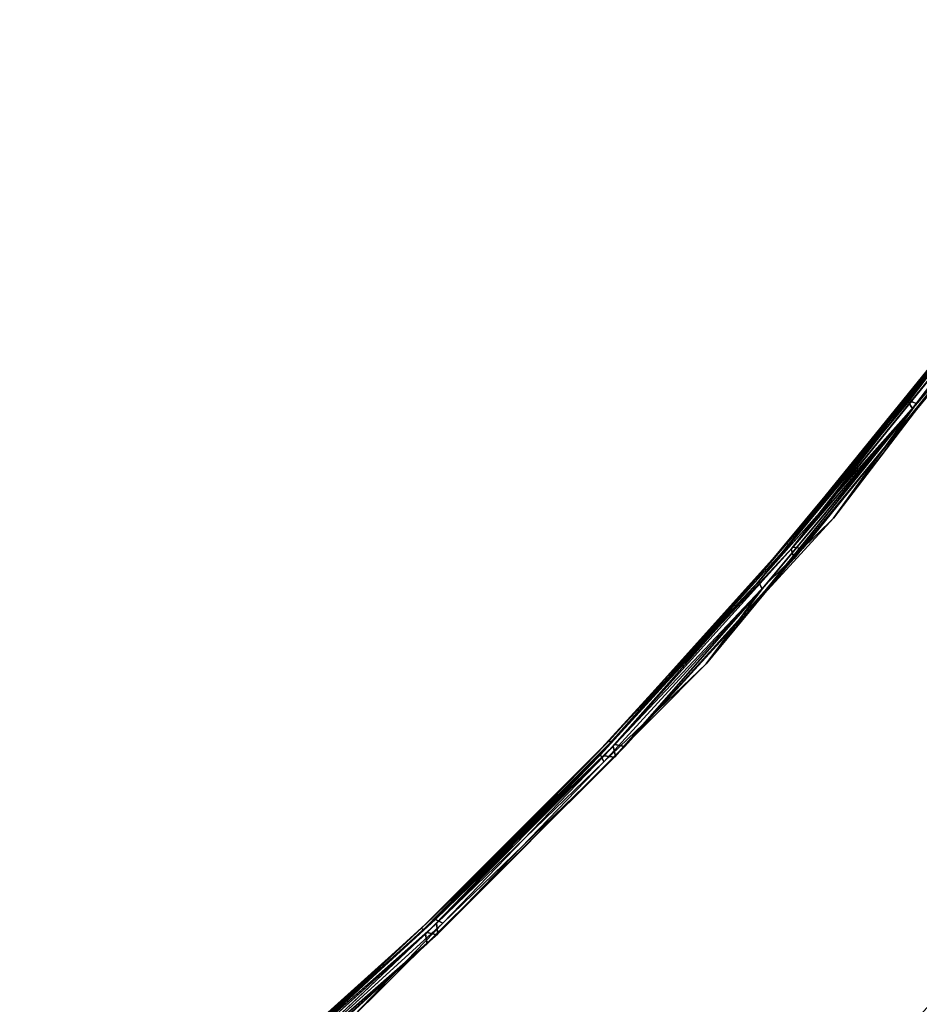
# Model space of a CAD drawing. Extents: x -97 to 260, y -73 to 97.
# Drawn here: x 14 to 22, y -20 to -11 of the extents above; entities that cross this region are included whole.
import ezdxf

# ---------------------------------------------------------------- set-up
doc = ezdxf.new("R2010")
doc.units = 0
doc.header["$LTSCALE"] = 96
doc.header["$MEASUREMENT"] = 0
for name, color, linetype in [('AFUCH-3-BKFB', 7, 'Continuous'), ('AFUCH-3-HRFB', 7, 'Continuous'), ('AFUCH-P', 7, 'Continuous'), ('MAIN_FURN', 7, 'Continuous')]:
    doc.layers.add(name, color=color, linetype=linetype)

# ---------------------------------------------------------------- blocks, each defined once
blk = doc.blocks.new('4047SFOC45DHHSL')
at = {"layer": 'AFUCH-3-BKFB', "color": 40, "linetype": 'Continuous'}
for points, invisible_edges in [([(13.4294, -30.0135, 6.0013), (15.1692, -21.3952, 6.0013), (12.7321, -20.7154, 6.0013), (11.282, -29.3722, 6.0013)], 5), ([(15.5407, -30.7653, 6.0013), (17.5703, -22.1929, 6.0013), (15.1692, -21.3952, 6.0013), (13.4294, -30.0135, 6.0013)], 5), ([(19.9298, -23.1066, 6.0013), (17.5703, -22.1929, 6.0013), (15.5407, -30.7653, 6.0013)], 14), ([(19.9298, -23.1066, 6.0013), (15.5407, -30.7653, 6.0013), (17.6101, -31.6257, 6.0013), (22.2419, -24.1342, 6.0013)], 5), ([(22.2419, -24.1342, 6.0013), (17.6101, -31.6257, 6.0013), (19.632, -32.5922, 6.0013), (24.5012, -25.2731, 6.0013)], 5), ([(13.8181, -25.4416, 32.5013), (13.323, -29.9789, 32.5013), (11.1739, -29.3432, 32.5013), (11.5813, -24.8232, 32.5013)], 5), ([(16.0224, -26.1681, 32.5013), (15.4361, -30.7252, 32.5013), (13.323, -29.9789, 32.5013), (13.8181, -25.4416, 32.5013)], 5), ([(18.1886, -27.0013, 32.5013), (17.5077, -31.5802, 32.5013), (15.4361, -30.7252, 32.5013), (16.0224, -26.1681, 32.5013)], 5), ([(20.3118, -27.9387, 32.5012), (17.5077, -31.5802, 32.5013), (18.1886, -27.0013, 32.5013)], 3), ([(17.5077, -31.5802, 32.5013), (20.3118, -27.9387, 32.5012), (22.3866, -28.9784, 32.5013), (19.5323, -32.5415, 32.5013)], 5), ([(9.0252, -28.8987, 32.4714), (11.2002, -29.4235, 32.4714), (13.3424, -30.0996, 32.4263), (11.1996, -29.4626, 32.4263)], 2), ([(15.4494, -30.8468, 32.4263), (13.3424, -30.0996, 32.4263), (11.2002, -29.4235, 32.4714), (13.345, -30.0605, 32.4714)], 2), ([(11.1996, -29.4626, 6.0763), (13.3424, -30.0996, 6.0763), (15.4719, -30.8148, 6.0312), (13.3634, -30.0664, 6.0312)], 2), ([(17.5389, -31.6715, 6.0312), (15.4719, -30.8148, 6.0312), (13.3424, -30.0996, 6.0763), (15.4494, -30.8468, 6.0763)], 2), ([(15.454, -30.8078, 32.4714), (17.5213, -31.6636, 32.4714), (19.5328, -32.6637, 32.4263), (17.5147, -31.7022, 32.4263)], 2), ([(21.4984, -33.7286, 32.4263), (19.5328, -32.6637, 32.4263), (17.5213, -31.6636, 32.4714), (19.5415, -32.6255, 32.4714)], 2), ([(17.5064, -31.7206, 6.13), (19.5236, -32.6816, 6.1289), (21.4984, -33.7286, 6.0763), (19.5328, -32.6637, 6.0763)], 2), ([(17.5147, -31.7022, 6.0763), (19.5328, -32.6637, 6.0763), (21.5256, -33.7005, 6.0312), (19.5586, -32.6342, 6.0312)], 2)]:
    blk.add_3dface(points, dxfattribs=dict(at, invisible_edges=invisible_edges))
for points in [[(9.0266, -28.9378, 6.0763), (11.1996, -29.4626, 6.0763), (13.3634, -30.0664, 6.0312), (11.2187, -29.4285, 6.0312)], [(9.0266, -28.9378, 32.4263), (11.1996, -29.4626, 32.4263), (13.3363, -30.1187, 32.3737), (11.1944, -29.4821, 32.3711)], [(9.0223, -28.9575, 6.1299), (11.1943, -29.4821, 6.1289), (13.3424, -30.0996, 6.0763), (11.1996, -29.4626, 6.0763)], [(11.1739, -29.3432, 32.5013), (13.345, -30.0605, 32.4714), (11.2002, -29.4235, 32.4714)], [(11.1739, -29.3432, 32.5013), (13.323, -29.9789, 32.5013), (13.345, -30.0605, 32.4714)], [(11.2187, -29.4285, 6.0312), (13.3634, -30.0664, 6.0312), (13.4294, -30.0135, 6.0013), (11.282, -29.3722, 6.0013)], [(11.1944, -29.4821, 32.3711), (13.3363, -30.1187, 32.3737), (13.3362, -30.1187, 6.1315), (11.1943, -29.4821, 6.1289)], [(11.1943, -29.4821, 6.1289), (13.3362, -30.1187, 6.1315), (15.4494, -30.8468, 6.0763), (13.3424, -30.0996, 6.0763)], [(11.1996, -29.4626, 32.4263), (13.3424, -30.0996, 32.4263), (13.3363, -30.1187, 32.3737)], [(15.454, -30.8078, 32.4714), (13.345, -30.0605, 32.4714), (13.323, -29.9789, 32.5013), (15.4361, -30.7252, 32.5013)], [(15.5407, -30.7653, 6.0013), (13.4294, -30.0135, 6.0013), (13.3634, -30.0664, 6.0312), (15.4719, -30.8148, 6.0312)], [(15.4422, -30.8655, 32.3726), (13.3363, -30.1187, 32.3737), (13.3424, -30.0996, 32.4263), (15.4494, -30.8468, 32.4263)], [(17.5147, -31.7022, 32.4263), (15.4494, -30.8468, 32.4263), (13.345, -30.0605, 32.4714), (15.454, -30.8078, 32.4714)], [(15.4422, -30.8655, 32.3726), (15.4418, -30.8654, 6.1286), (13.3362, -30.1187, 6.1315), (13.3363, -30.1187, 32.3737)], [(17.5147, -31.7022, 6.0763), (15.4494, -30.8468, 6.0763), (13.3362, -30.1187, 6.1315), (15.4418, -30.8654, 6.1286)], [(17.5213, -31.6636, 32.4714), (15.454, -30.8078, 32.4714), (15.4361, -30.7252, 32.5013), (17.5077, -31.5802, 32.5013)], [(15.4719, -30.8148, 6.0312), (17.5389, -31.6715, 6.0312), (17.6101, -31.6257, 6.0013), (15.5407, -30.7653, 6.0013)], [(17.5065, -31.7207, 32.3726), (15.4422, -30.8655, 32.3726), (15.4494, -30.8468, 32.4263), (17.5147, -31.7022, 32.4263)], [(15.4494, -30.8468, 6.0763), (17.5147, -31.7022, 6.0763), (19.5586, -32.6342, 6.0312), (17.5389, -31.6715, 6.0312)], [(17.5065, -31.7207, 32.3726), (17.5064, -31.7206, 6.13), (15.4418, -30.8654, 6.1286), (15.4422, -30.8655, 32.3726)], [(15.4418, -30.8654, 6.1286), (17.5064, -31.7206, 6.13), (19.5328, -32.6637, 6.0763), (17.5147, -31.7022, 6.0763)], [(17.5077, -31.5802, 32.5013), (19.5323, -32.5415, 32.5013), (19.5415, -32.6255, 32.4714), (17.5213, -31.6636, 32.4714)], [(17.5389, -31.6715, 6.0312), (19.5586, -32.6342, 6.0312), (19.632, -32.5922, 6.0013), (17.6101, -31.6257, 6.0013)], [(19.5238, -32.6817, 32.3723), (19.5236, -32.6816, 6.1289), (17.5064, -31.7206, 6.13), (17.5065, -31.7207, 32.3726)], [(17.5147, -31.7022, 32.4263), (19.5328, -32.6637, 32.4263), (19.5238, -32.6817, 32.3723), (17.5065, -31.7207, 32.3726)]]:
    blk.add_3dface(points, dxfattribs=at)
at = {"layer": 'AFUCH-3-HRFB', "color": 40, "linetype": 'Continuous'}
for points, invisible_edges in [([(10.7482, -29.199, 32.5013), (14.5318, -30.3573, 32.5013), (13.1374, -25.2614, 32.5013), (11.0254, -24.7076, 32.5013)], 10), ([(14.5318, -30.3573, 32.5013), (17.2745, -26.656, 32.5013), (15.2219, -25.9113, 32.5013), (13.1374, -25.2614, 32.5013)], 9), ([(12.9867, -29.8384, 47.0013), (9.1622, -28.8236, 47.0013), (12.727, -26.2793, 47.0013), (14.7649, -26.9092, 47.0013)], 10), ([(17.4962, -31.5751, 32.5013), (19.2907, -27.4939, 32.5013), (17.2745, -26.656, 32.5013), (14.5318, -30.3573, 32.5013)], 5), ([(12.9867, -29.8384, 47.0013), (14.7649, -26.9092, 47.0013), (16.7718, -27.6317, 47.0013), (15.5524, -30.7699, 47.0012)], 5), ([(19.9691, -32.7305, 32.5013), (21.2664, -28.4234, 32.5013), (19.2907, -27.4939, 32.5013), (17.4962, -31.5751, 32.5013)], 5), ([(15.5524, -30.7699, 47.0012), (16.7718, -27.6317, 47.0013), (18.7435, -28.4455, 47.0013), (18.5097, -32.005, 47.0013)], 5), ([(11.8311, -29.6275, 46.9435), (9.9137, -29.0633, 46.9911), (11.8259, -29.5611, 46.9911)], 1), ([(11.8311, -29.6275, 46.9435), (9.9219, -29.1294, 46.9435), (9.9137, -29.0633, 46.9911)], 12), ([(11.8803, -29.5767, 32.5115), (9.9689, -29.0764, 32.5115), (9.9319, -29.1317, 32.5591)], 12), ([(11.8803, -29.5767, 32.5115), (9.9319, -29.1317, 32.5591), (11.8409, -29.6303, 32.5591)], 1), ([(13.7669, -30.1639, 32.5115), (11.8803, -29.5767, 32.5115), (11.8409, -29.6303, 32.5591)], 12), ([(13.7669, -30.1639, 32.5115), (11.8409, -29.6303, 32.5591), (13.725, -30.2156, 32.5591)], 1), ([(15.6246, -30.8369, 32.5115), (13.7669, -30.1639, 32.5115), (13.725, -30.2156, 32.5591)], 12), ([(15.6246, -30.8369, 32.5115), (13.725, -30.2156, 32.5591), (15.5804, -30.8866, 32.5591)], 1), ([(19.1802, -32.4752, 46.9435), (17.3938, -31.6378, 46.9435), (17.3977, -31.5714, 46.9911)], 12), ([(19.1802, -32.4752, 46.9435), (17.3977, -31.5714, 46.9911), (19.1871, -32.4091, 46.9911)], 1)]:
    blk.add_3dface(points, dxfattribs=dict(at, invisible_edges=invisible_edges))
for points in [[(14.8622, -26.8069, 46.882), (15.2104, -25.7683, 32.645), (17.2695, -26.5126, 32.6448), (16.8743, -27.5327, 46.8628)], [(19.2799, -27.3571, 32.5908), (17.2695, -26.5126, 32.6448), (15.2066, -25.7874, 32.5773), (17.2649, -26.5315, 32.5773)], [(16.8748, -27.5483, 46.9184), (14.8553, -26.828, 46.9328), (12.8198, -26.173, 46.8841), (14.8622, -26.8069, 46.882)], [(16.7718, -27.6317, 47.0013), (14.7649, -26.9092, 47.0013), (14.8333, -26.8606, 46.9742), (16.8423, -27.5864, 46.9742)], [(16.8423, -27.5864, 46.9742), (14.8333, -26.8606, 46.9742), (14.8553, -26.828, 46.9328)], [(18.816, -28.4035, 46.9742), (16.8423, -27.5864, 46.9742), (14.8553, -26.828, 46.9328), (16.8748, -27.5483, 46.9184)], [(18.8499, -28.3526, 46.8818), (16.8748, -27.5483, 46.9184), (14.8622, -26.8069, 46.882), (16.8743, -27.5327, 46.8628)], [(9.9319, -29.1317, 32.5591), (7.9914, -28.7497, 32.6301), (9.9197, -29.1597, 32.6289), (11.8409, -29.6303, 32.5591)], [(9.9219, -29.1294, 46.9435), (11.8279, -29.6578, 46.8724), (9.9203, -29.1598, 46.8736), (7.9921, -28.7192, 46.9435)], [(9.1622, -28.8236, 47.0013), (11.8259, -29.5611, 46.9911), (9.9137, -29.0633, 46.9911)], [(12.9867, -29.8384, 47.0013), (11.8259, -29.5611, 46.9911), (9.1622, -28.8236, 47.0013)], [(10.7482, -29.199, 32.5013), (9.9689, -29.0764, 32.5115), (11.8803, -29.5767, 32.5115)], [(9.9197, -29.1597, 32.6289), (9.9203, -29.1598, 46.8736), (11.8279, -29.6578, 46.8724), (11.8276, -29.6577, 32.6302)], [(11.8409, -29.6303, 32.5591), (9.9197, -29.1597, 32.6289), (11.8276, -29.6577, 32.6302), (13.725, -30.2156, 32.5591)], [(11.8311, -29.6275, 46.9435), (13.7108, -30.2426, 46.8727), (11.8279, -29.6578, 46.8724), (9.9219, -29.1294, 46.9435)], [(10.7482, -29.199, 32.5013), (11.8803, -29.5767, 32.5115), (14.5318, -30.3573, 32.5013)], [(11.8259, -29.5611, 46.9911), (13.7131, -30.1459, 46.9911), (15.5756, -30.8548, 46.9714)], [(13.7154, -30.2124, 46.9435), (11.8259, -29.5611, 46.9911), (15.5756, -30.8548, 46.9714)], [(13.7154, -30.2124, 46.9435), (11.8311, -29.6275, 46.9435), (11.8259, -29.5611, 46.9911)], [(12.9867, -29.8384, 47.0013), (13.7131, -30.1459, 46.9911), (11.8259, -29.5611, 46.9911)], [(14.5318, -30.3573, 32.5013), (11.8803, -29.5767, 32.5115), (13.7669, -30.1639, 32.5115)], [(11.8276, -29.6577, 32.6302), (11.8279, -29.6578, 46.8724), (13.7108, -30.2426, 46.8727), (13.7104, -30.2424, 32.6299)], [(13.725, -30.2156, 32.5591), (11.8276, -29.6577, 32.6302), (13.7104, -30.2424, 32.6299), (15.5804, -30.8866, 32.5591)], [(13.7154, -30.2124, 46.9435), (15.5648, -30.9129, 46.8723), (13.7108, -30.2426, 46.8727), (11.8311, -29.6275, 46.9435)], [(12.9867, -29.8384, 47.0013), (15.5524, -30.7699, 47.0012), (13.7131, -30.1459, 46.9911)], [(15.5756, -30.8548, 46.9714), (13.7131, -30.1459, 46.9911), (15.5524, -30.7699, 47.0012)], [(14.5318, -30.3573, 32.5013), (13.7669, -30.1639, 32.5115), (15.6246, -30.8369, 32.5115)], [(13.7104, -30.2424, 32.6299), (13.7108, -30.2426, 46.8727), (15.5648, -30.9129, 46.8723), (15.5646, -30.9128, 32.6289)], [(15.5804, -30.8866, 32.5591), (13.7104, -30.2424, 32.6299), (15.5646, -30.9128, 32.6289), (17.3944, -31.649, 32.5763)], [(15.572, -30.8941, 46.9263), (17.3865, -31.6675, 46.8736), (15.5648, -30.9129, 46.8723), (13.7154, -30.2124, 46.9435)], [(15.5756, -30.8548, 46.9714), (17.3938, -31.6378, 46.9435), (15.572, -30.8941, 46.9263), (13.7154, -30.2124, 46.9435)], [(14.5318, -30.3573, 32.5013), (15.6246, -30.8369, 32.5115), (17.4962, -31.5751, 32.5013)], [(17.3977, -31.5714, 46.9911), (15.5756, -30.8548, 46.9714), (15.5524, -30.7699, 47.0012)], [(18.5097, -32.005, 47.0013), (17.3977, -31.5714, 46.9911), (15.5524, -30.7699, 47.0012)], [(17.3938, -31.6378, 46.9435), (15.5756, -30.8548, 46.9714), (17.3977, -31.5714, 46.9911)], [(17.4197, -31.6186, 32.5312), (15.6246, -30.8369, 32.5115), (15.5804, -30.8866, 32.5591)], [(17.4962, -31.5751, 32.5013), (15.6246, -30.8369, 32.5115), (17.4197, -31.6186, 32.5312)], [(17.3861, -31.6673, 32.6303), (15.5646, -30.9128, 32.6289), (15.5648, -30.9129, 46.8723), (17.3865, -31.6675, 46.8736)], [(17.3944, -31.649, 32.5763), (15.5646, -30.9128, 32.6289), (17.3861, -31.6673, 32.6303), (19.1894, -32.4798, 32.5591)], [(17.3938, -31.6378, 46.9435), (19.1716, -32.5045, 46.8727), (17.3865, -31.6675, 46.8736), (15.572, -30.8941, 46.9263)], [(17.4197, -31.6186, 32.5312), (15.5804, -30.8866, 32.5591), (17.3944, -31.649, 32.5763), (19.1894, -32.4798, 32.5591)], [(18.5097, -32.005, 47.0013), (19.1871, -32.4091, 46.9911), (17.3977, -31.5714, 46.9911)], [(19.2379, -32.4343, 32.5115), (17.4962, -31.5751, 32.5013), (17.4197, -31.6186, 32.5312)], [(19.9691, -32.7305, 32.5013), (17.4962, -31.5751, 32.5013), (19.2379, -32.4343, 32.5115)], [(17.3861, -31.6673, 32.6303), (17.3865, -31.6675, 46.8736), (19.1716, -32.5045, 46.8727), (19.1712, -32.5043, 32.6299)], [(19.1894, -32.4798, 32.5591), (17.3861, -31.6673, 32.6303), (19.1712, -32.5043, 32.6299), (20.9354, -33.3986, 32.5591)], [(19.1802, -32.4752, 46.9435), (20.9164, -33.4225, 46.8724), (19.1716, -32.5045, 46.8727), (17.3938, -31.6378, 46.9435)], [(17.4197, -31.6186, 32.5312), (19.1894, -32.4798, 32.5591), (20.9859, -33.3554, 32.5115)], [(19.2379, -32.4343, 32.5115), (17.4197, -31.6186, 32.5312), (20.9859, -33.3554, 32.5115)]]:
    blk.add_3dface(points, dxfattribs=at)
at = {"layer": 'AFUCH-P', "color": 1, "linetype": 'Continuous'}
for p, q in [((9.1622, -28.8236), (12.9867, -29.8384)), ((9.9137, -29.0633), (11.8259, -29.5611)), ((9.9689, -29.0764), (11.8803, -29.5767)), ((9.9202, -29.1598), (11.8276, -29.6577)), ((9.9203, -29.1598), (11.8279, -29.6578)), ((11.8311, -29.6275), (9.9219, -29.1294)), ((9.9319, -29.1317), (11.8409, -29.6303)), ((11.8803, -29.5767), (10.7482, -29.199)), ((14.5318, -30.3573), (10.7482, -29.199)), ((13.323, -29.9789), (11.1739, -29.3432)), ((11.2002, -29.4235), (13.345, -30.0605)), ((13.3634, -30.0664), (11.2187, -29.4285)), ((13.4294, -30.0135), (11.282, -29.3722)), ((11.1996, -29.4626), (13.3424, -30.0996)), ((12.771, -29.9507), (11.4799, -29.567)), ((12.7678, -29.9497), (11.4811, -29.5673)), ((11.8259, -29.5611), (12.9867, -29.8384)), ((11.8259, -29.5611), (15.5756, -30.8548)), ((11.8259, -29.5611), (13.7154, -30.2124)), ((11.8803, -29.5767), (13.7669, -30.1639)), ((11.8276, -29.6577), (13.3375, -30.1266)), ((11.8279, -29.6578), (13.7108, -30.2426)), ((11.8279, -29.6578), (13.7104, -30.2424)), ((13.6968, -30.2066), (11.8311, -29.6275)), ((11.8409, -29.6303), (13.725, -30.2156)), ((12.9867, -29.8384), (15.5524, -30.7699)), ((13.7131, -30.1459), (12.9867, -29.8384)), ((13.3363, -30.1187), (12.7678, -29.9497)), ((13.3362, -30.1187), (12.771, -29.9507)), ((15.4361, -30.7252), (13.323, -29.9789)), ((13.4294, -30.0135), (15.5407, -30.7653)), ((13.3424, -30.0996), (15.4494, -30.8468)), ((13.345, -30.0605), (15.454, -30.8078)), ((15.4719, -30.8148), (13.3634, -30.0664)), ((13.5073, -30.1794), (13.3362, -30.1187)), ((13.5083, -30.1797), (13.3363, -30.1187)), ((13.3375, -30.1266), (13.7104, -30.2424)), ((15.0037, -30.71), (13.5073, -30.1794)), ((15.0012, -30.7091), (13.5083, -30.1797)), ((13.7131, -30.1459), (15.5524, -30.7699)), ((13.7131, -30.1459), (15.5756, -30.8548)), ((13.7669, -30.1639), (14.5318, -30.3573)), ((13.7669, -30.1639), (15.6246, -30.8369)), ((13.7154, -30.2124), (13.6968, -30.2066)), ((13.7104, -30.2424), (15.5646, -30.9128)), ((13.7104, -30.2424), (13.7108, -30.2426)), ((13.7104, -30.2424), (13.7106, -30.2425)), ((13.7106, -30.2425), (15.5648, -30.9129)), ((13.7108, -30.2426), (15.5648, -30.9129)), ((15.5756, -30.8548), (13.7154, -30.2124)), ((13.7444, -30.223), (13.7154, -30.2124)), ((13.725, -30.2156), (15.5804, -30.8866)), ((15.572, -30.8941), (13.7444, -30.223)), ((15.6246, -30.8369), (14.5318, -30.3573)), ((17.4962, -31.5751), (14.5318, -30.3573)), ((15.4422, -30.8655), (15.0012, -30.7091)), ((15.4418, -30.8654), (15.0037, -30.71)), ((15.4361, -30.7252), (17.5077, -31.5802)), ((15.5407, -30.7653), (17.6101, -31.6257)), ((15.5524, -30.7699), (18.5097, -32.005)), ((15.4494, -30.8468), (17.5147, -31.7022)), ((15.454, -30.8078), (17.5213, -31.6636)), ((17.5389, -31.6715), (15.4719, -30.8148)), ((17.3977, -31.5714), (15.5756, -30.8548)), ((15.5756, -30.8548), (17.3938, -31.6378)), ((15.6246, -30.8369), (17.4197, -31.6186)), ((15.4994, -30.8893), (15.4418, -30.8654)), ((15.5, -30.8895), (15.4422, -30.8655)), ((17.5064, -31.7206), (15.4422, -30.8655)), ((16.0928, -31.135), (15.4994, -30.8893)), ((17.4499, -31.6972), (15.5, -30.8895)), ((15.5646, -30.9128), (17.3861, -31.6673)), ((15.5648, -30.9129), (17.3865, -31.6675)), ((15.5648, -30.9129), (17.3861, -31.6673)), ((17.3938, -31.6378), (15.572, -30.8941)), ((17.4197, -31.6186), (15.5804, -30.8866)), ((15.5804, -30.8866), (17.3944, -31.649)), ((17.5064, -31.7206), (16.0928, -31.135)), ((17.3977, -31.5714), (19.1871, -32.4091)), ((17.3977, -31.5714), (18.5097, -32.005)), ((19.2379, -32.4343), (17.4962, -31.5751)), ((19.9691, -32.7305), (17.4962, -31.5751)), ((17.5077, -31.5802), (19.5323, -32.5415)), ((17.3861, -31.6673), (19.1716, -32.5045)), ((17.3861, -31.6673), (19.1712, -32.5043)), ((17.3865, -31.6675), (19.1716, -32.5045)), ((19.1802, -32.4752), (17.3938, -31.6378)), ((17.3944, -31.649), (19.1894, -32.4798)), ((19.2379, -32.4343), (17.4197, -31.6186)), ((20.9859, -33.3554), (17.4197, -31.6186)), ((17.4197, -31.6186), (19.1894, -32.4798)), ((17.5213, -31.6636), (19.5415, -32.6255)), ((19.5586, -32.6342), (17.5389, -31.6715)), ((17.6101, -31.6257), (19.632, -32.5922)), ((17.5065, -31.7207), (17.4499, -31.6972)), ((18.9475, -32.4071), (17.5064, -31.7206)), ((19.5238, -32.6817), (17.5064, -31.7206)), ((17.9212, -31.9182), (17.5065, -31.7207)), ((17.5147, -31.7022), (19.5328, -32.6637)), ((19.3594, -32.6033), (17.9212, -31.9182))]:
    blk.add_line(p, q, dxfattribs=at)

msp = doc.modelspace()

# ---------------------------------------------------------------- block references
at = {"layer": 'MAIN_FURN', "color": 65, "linetype": 'Continuous', "rotation": 247.5}
msp.add_blockref('4047SFOC45DHHSL', (53.8523, -14.8555), dxfattribs=at)

doc.saveas('drawing.dxf')
